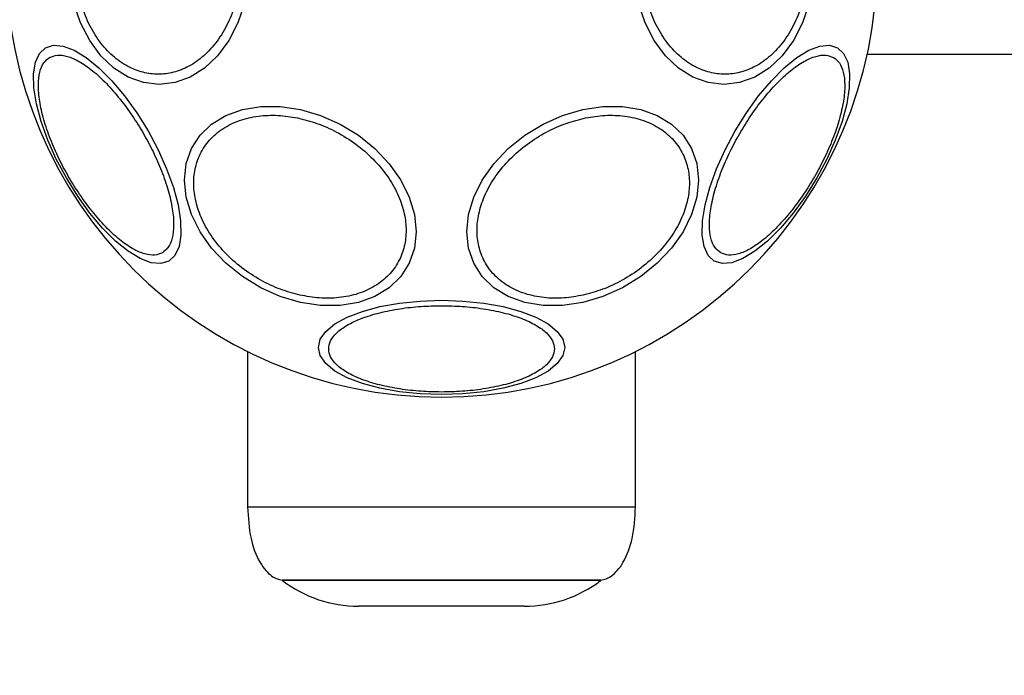
# Model space of a CAD drawing. Units: millimetres. Extents: x 18228 to 22131, y 44213 to 47374.
# Drawn here: x 19729 to 19823, y 45752 to 45814 of the extents above; entities that cross this region are included whole.
import ezdxf

# ---------------------------------------------------------------- set-up
doc = ezdxf.new("R2010")
doc.units = ezdxf.units.MM
doc.header["$LTSCALE"] = 200
doc.layers.add('OTWORY_MONTAŻOWE', color=1, linetype='Continuous')

msp = doc.modelspace()

# ---------------------------------------------------------------- linework, layer by layer
at = {"color": 7, "linetype": 'Continuous', "lineweight": 25}
for p, q in [((19843.486, 45810.872), (19810.319, 45810.872)), ((19751.228, 45782.546), (19751.228, 45767.715)), ((19788.228, 45767.715), (19788.228, 45782.546)), ((19784.928, 45760.75), (19754.528, 45760.75)), ((19777.636, 45758.25), (19761.821, 45758.25))]:
    msp.add_line(p, q, dxfattribs=at)
at = {"color": 1, "linetype": 'Continuous', "lineweight": 25}
for p, q in [((19751.228, 45767.715), (19788.228, 45767.715)), ((19754.528, 45760.77), (19784.928, 45760.77)), ((19784.889, 45760.69), (19754.568, 45760.69))]:
    msp.add_line(p, q, dxfattribs=at)
at = {"color": 7, "linetype": 'Continuous', "lineweight": 25, "flags": 128}
for points in [[(19750.94, 45815.733), (19750.302, 45813.877), (19749.436, 45812.2), (19748.369, 45810.753), (19747.132, 45809.578), (19745.764, 45808.713), (19744.306, 45808.183), (19742.802, 45808.005), (19741.299, 45808.183), (19739.841, 45808.713), (19738.473, 45809.578), (19737.236, 45810.753), (19736.169, 45812.2), (19735.303, 45813.877), (19734.665, 45815.733)], [(19804.792, 45815.733), (19804.154, 45813.877), (19803.288, 45812.2), (19802.221, 45810.753), (19800.984, 45809.578), (19799.616, 45808.713), (19798.158, 45808.183), (19796.654, 45808.005), (19795.15, 45808.183), (19793.692, 45808.713), (19792.324, 45809.578), (19791.088, 45810.753), (19790.02, 45812.2), (19789.154, 45813.877), (19788.516, 45815.733)], [(19743.713, 45791.167), (19742.948, 45790.932), (19742.027, 45791.012), (19740.98, 45791.407), (19739.837, 45792.103), (19738.633, 45793.079), (19737.405, 45794.307), (19736.191, 45795.749), (19735.026, 45797.36), (19733.947, 45799.092), (19732.987, 45800.893), (19732.173, 45802.707), (19731.532, 45804.479), (19731.083, 45806.156), (19730.839, 45807.687), (19730.808, 45809.025), (19730.99, 45810.13), (19731.38, 45810.967), (19731.967, 45811.512), (19732.732, 45811.747), (19733.653, 45811.667), (19734.7, 45811.273), (19735.843, 45810.576), (19737.047, 45809.6), (19738.275, 45808.372), (19739.489, 45806.931), (19740.654, 45805.319), (19741.733, 45803.587), (19742.693, 45801.786), (19743.507, 45799.972), (19744.148, 45798.2), (19744.597, 45796.523), (19744.841, 45794.992), (19744.872, 45793.654), (19744.69, 45792.55), (19744.3, 45791.712), (19743.713, 45791.167)], [(19807.489, 45811.512), (19808.076, 45810.967), (19808.467, 45810.13), (19808.649, 45809.025), (19808.618, 45807.687), (19808.374, 45806.156), (19807.924, 45804.479), (19807.283, 45802.707), (19806.47, 45800.893), (19805.509, 45799.092), (19804.43, 45797.36), (19803.266, 45795.749), (19802.051, 45794.307), (19800.824, 45793.079), (19799.62, 45792.103), (19798.477, 45791.407), (19797.429, 45791.012), (19796.509, 45790.932), (19795.744, 45791.167), (19795.157, 45791.712), (19794.767, 45792.55), (19794.584, 45793.654), (19794.616, 45794.992), (19794.86, 45796.523), (19795.309, 45798.2), (19795.95, 45799.972), (19796.763, 45801.786), (19797.724, 45803.587), (19798.803, 45805.319), (19799.967, 45806.931), (19801.182, 45808.372), (19802.41, 45809.6), (19803.613, 45810.576), (19804.756, 45811.273), (19805.804, 45811.667), (19806.724, 45811.747), (19807.489, 45811.512)], [(19756.265, 45805.633), (19758.185, 45805.064), (19760.047, 45804.234), (19761.793, 45803.167), (19763.372, 45801.895), (19764.734, 45800.457), (19765.84, 45798.896), (19766.654, 45797.261), (19767.153, 45795.601), (19767.321, 45793.965), (19767.153, 45792.405), (19766.654, 45790.967), (19765.84, 45789.696), (19764.734, 45788.628), (19763.372, 45787.798), (19761.793, 45787.231), (19760.047, 45786.942), (19758.185, 45786.943), (19756.265, 45787.231), (19754.346, 45787.799), (19752.484, 45788.63), (19750.738, 45789.697), (19749.159, 45790.969), (19747.797, 45792.407), (19746.691, 45793.967), (19745.877, 45795.603), (19745.378, 45797.263), (19745.21, 45798.898), (19745.378, 45800.458), (19745.877, 45801.896), (19746.691, 45803.168), (19747.797, 45804.235), (19749.159, 45805.065), (19750.738, 45805.633), (19752.484, 45805.921), (19754.346, 45805.921), (19756.265, 45805.633)], [(19783.191, 45805.633), (19785.111, 45805.921), (19786.972, 45805.921), (19788.719, 45805.633), (19790.297, 45805.065), (19791.66, 45804.235), (19792.765, 45803.168), (19793.58, 45801.896), (19794.079, 45800.458), (19794.247, 45798.898), (19794.079, 45797.263), (19793.58, 45795.603), (19792.765, 45793.967), (19791.66, 45792.407), (19790.297, 45790.969), (19788.719, 45789.697), (19786.972, 45788.63), (19785.111, 45787.799), (19783.191, 45787.231), (19781.271, 45786.943), (19779.41, 45786.942), (19777.664, 45787.231), (19776.085, 45787.798), (19774.722, 45788.628), (19773.617, 45789.696), (19772.803, 45790.967), (19772.304, 45792.405), (19772.136, 45793.965), (19772.304, 45795.601), (19772.803, 45797.261), (19773.617, 45798.896), (19774.722, 45800.457), (19776.085, 45801.895), (19777.664, 45803.167), (19779.41, 45804.234), (19781.271, 45805.064), (19783.191, 45805.633)], [(19769.728, 45787.424), (19771.768, 45787.355), (19773.746, 45787.153), (19775.601, 45786.822), (19777.278, 45786.372), (19778.726, 45785.818), (19779.9, 45785.176), (19780.766, 45784.466), (19781.296, 45783.709), (19781.474, 45782.929), (19781.296, 45782.148), (19780.766, 45781.391), (19779.9, 45780.681), (19778.726, 45780.04), (19777.278, 45779.486), (19775.601, 45779.036), (19773.746, 45778.705), (19771.768, 45778.502), (19769.728, 45778.434), (19767.689, 45778.502), (19765.711, 45778.705), (19763.855, 45779.036), (19762.178, 45779.486), (19760.731, 45780.04), (19759.556, 45780.681), (19758.691, 45781.391), (19758.161, 45782.148), (19757.983, 45782.929), (19758.161, 45783.709), (19758.691, 45784.466), (19759.556, 45785.176), (19760.731, 45785.818), (19762.178, 45786.372), (19763.855, 45786.822), (19765.711, 45787.153), (19767.689, 45787.355), (19769.728, 45787.424)]]:
    msp.add_lwpolyline(points, dxfattribs=at)
at = {"color": 7, "linetype": 'Continuous', "lineweight": 25}
for centre, radius, start, end in [((19769.728, 45819.75), 41.55, 90, 270), ((19769.728, 45819.75), 41.55, 270, 90), ((19754.628, 45760.77), 0.1, 191.43425, 232.81511), ((19761.821, 45770.25), 12, 232.81511, 270), ((19777.636, 45770.25), 12, 270, 307.18489), ((19784.828, 45760.77), 0.1, 307.18489, 348.69145)]:
    msp.add_arc(centre, radius, start, end, dxfattribs=at)
for points, knots in [([(19750.636, 45819.75), (19750.611, 45819.094), (19750.558, 45817.743), (19750.116, 45815.738), (19749.385, 45813.81), (19748.353, 45812.09), (19747.085, 45810.693), (19745.664, 45809.694), (19744.186, 45809.118), (19742.706, 45808.934), (19741.226, 45809.118), (19739.748, 45809.694), (19738.327, 45810.693), (19737.059, 45812.09), (19736.027, 45813.81), (19735.296, 45815.738), (19734.854, 45817.743), (19734.801, 45819.094), (19734.776, 45819.75)], [0, 0, 0, 0, 0.058258, 0.120006, 0.18432, 0.25, 0.315679, 0.379995, 0.441741, 0.500001, 0.558258, 0.620005, 0.68432, 0.75, 0.815679, 0.879995, 0.941742, 1, 1, 1, 1]), ([(19804.681, 45819.75), (19804.655, 45819.094), (19804.602, 45817.743), (19804.161, 45815.738), (19803.429, 45813.81), (19802.398, 45812.09), (19801.13, 45810.693), (19799.709, 45809.694), (19798.231, 45809.118), (19796.75, 45808.934), (19795.271, 45809.118), (19793.792, 45809.694), (19792.371, 45810.693), (19791.103, 45812.09), (19790.072, 45813.81), (19789.34, 45815.738), (19788.899, 45817.743), (19788.846, 45819.094), (19788.82, 45819.75)], [0, 0, 0, 0, 0.058258, 0.120005, 0.184321, 0.250001, 0.31568, 0.379995, 0.441742, 0.499999, 0.558259, 0.620006, 0.684321, 0.750001, 0.81568, 0.879994, 0.941742, 1, 1, 1, 1]), ([(19743.104, 45791.958), (19742.869, 45791.863), (19742.385, 45791.667), (19741.422, 45791.801), (19740.287, 45792.292), (19739.017, 45793.174), (19737.694, 45794.396), (19736.399, 45795.875), (19735.206, 45797.501), (19734.141, 45799.204), (19733.198, 45800.978), (19732.387, 45802.824), (19731.754, 45804.685), (19731.357, 45806.441), (19731.228, 45807.982), (19731.371, 45809.21), (19731.736, 45810.112), (19732.148, 45810.433), (19732.348, 45810.589)], [0, 0, 0, 0, 0.058259, 0.120005, 0.184319, 0.25, 0.315678, 0.379994, 0.441742, 0.5, 0.558258, 0.620006, 0.684322, 0.75, 0.815681, 0.879995, 0.941741, 1, 1, 1, 1]), ([(19732.348, 45810.589), (19732.582, 45810.684), (19733.066, 45810.88), (19734.03, 45810.746), (19735.165, 45810.255), (19736.435, 45809.373), (19737.757, 45808.151), (19739.052, 45806.672), (19740.246, 45805.047), (19741.31, 45803.343), (19742.253, 45801.569), (19743.065, 45799.723), (19743.697, 45797.862), (19744.094, 45796.106), (19744.224, 45794.565), (19744.081, 45793.337), (19743.716, 45792.435), (19743.304, 45792.114), (19743.104, 45791.958)], [0, 0, 0, 0, 0.058258, 0.120005, 0.184321, 0.25, 0.31568, 0.379994, 0.441742, 0.5, 0.558258, 0.620006, 0.68432, 0.75, 0.815679, 0.879995, 0.941741, 1, 1, 1, 1]), ([(19796.353, 45791.958), (19796.153, 45792.114), (19795.741, 45792.435), (19795.376, 45793.337), (19795.233, 45794.565), (19795.362, 45796.106), (19795.759, 45797.862), (19796.392, 45799.723), (19797.203, 45801.569), (19798.146, 45803.343), (19799.211, 45805.047), (19800.404, 45806.672), (19801.699, 45808.151), (19803.022, 45809.373), (19804.292, 45810.255), (19805.427, 45810.746), (19806.39, 45810.88), (19806.874, 45810.684), (19807.109, 45810.589)], [0, 0, 0, 0, 0.058258, 0.120005, 0.184321, 0.25, 0.31568, 0.379994, 0.441742, 0.5, 0.558258, 0.620006, 0.68432, 0.75, 0.815678, 0.879995, 0.941741, 1, 1, 1, 1]), ([(19807.109, 45810.589), (19807.309, 45810.433), (19807.721, 45810.112), (19808.086, 45809.21), (19808.229, 45807.982), (19808.099, 45806.441), (19807.703, 45804.685), (19807.07, 45802.824), (19806.258, 45800.978), (19805.316, 45799.204), (19804.251, 45797.501), (19803.057, 45795.875), (19801.763, 45794.396), (19800.44, 45793.174), (19799.17, 45792.292), (19798.035, 45791.801), (19797.071, 45791.667), (19796.588, 45791.863), (19796.353, 45791.958)], [0, 0, 0, 0, 0.058258, 0.120005, 0.184319, 0.25, 0.315678, 0.379994, 0.441742, 0.5, 0.558258, 0.620006, 0.684321, 0.75, 0.815681, 0.879995, 0.941741, 1, 1, 1, 1]), ([(19756.217, 45787.923), (19755.6, 45788.088), (19754.328, 45788.428), (19752.441, 45789.318), (19750.626, 45790.5), (19749.007, 45791.957), (19747.692, 45793.597), (19746.752, 45795.317), (19746.21, 45797.008), (19746.036, 45798.62), (19746.21, 45800.153), (19746.752, 45801.603), (19747.692, 45802.903), (19749.007, 45803.957), (19750.626, 45804.691), (19752.441, 45805.064), (19754.328, 45805.112), (19755.6, 45804.884), (19756.217, 45804.774)], [0, 0, 0, 0, 0.058259, 0.120006, 0.18432, 0.25, 0.315681, 0.379994, 0.441743, 0.5, 0.558259, 0.620005, 0.68432, 0.75, 0.815681, 0.879995, 0.941741, 1, 1, 1, 1]), ([(19756.217, 45804.774), (19756.835, 45804.609), (19758.107, 45804.269), (19759.993, 45803.379), (19761.808, 45802.197), (19763.427, 45800.74), (19764.742, 45799.099), (19765.682, 45797.38), (19766.225, 45795.688), (19766.398, 45794.077), (19766.225, 45792.543), (19765.682, 45791.094), (19764.742, 45789.794), (19763.427, 45788.74), (19761.808, 45788.005), (19759.993, 45787.633), (19758.107, 45787.585), (19756.835, 45787.812), (19756.217, 45787.923)], [0, 0, 0, 0, 0.058258, 0.120005, 0.18432, 0.25, 0.315679, 0.379994, 0.441741, 0.499998, 0.558257, 0.620006, 0.684321, 0.749999, 0.815679, 0.879994, 0.941742, 1, 1, 1, 1]), ([(19783.239, 45787.923), (19782.622, 45787.812), (19781.35, 45787.585), (19779.463, 45787.633), (19777.649, 45788.005), (19776.03, 45788.74), (19774.714, 45789.794), (19773.774, 45791.094), (19773.232, 45792.543), (19773.059, 45794.077), (19773.232, 45795.688), (19773.774, 45797.38), (19774.714, 45799.099), (19776.03, 45800.74), (19777.649, 45802.197), (19779.463, 45803.379), (19781.35, 45804.269), (19782.622, 45804.609), (19783.239, 45804.774)], [0, 0, 0, 0, 0.058258, 0.120006, 0.184321, 0.250001, 0.315679, 0.379994, 0.441743, 0.500002, 0.558259, 0.620006, 0.684321, 0.75, 0.81568, 0.879995, 0.941742, 1, 1, 1, 1]), ([(19783.239, 45804.774), (19783.857, 45804.884), (19785.129, 45805.112), (19787.016, 45805.064), (19788.83, 45804.691), (19790.449, 45803.957), (19791.764, 45802.903), (19792.704, 45801.603), (19793.247, 45800.153), (19793.42, 45798.62), (19793.247, 45797.008), (19792.704, 45795.317), (19791.764, 45793.597), (19790.449, 45791.957), (19788.83, 45790.5), (19787.016, 45789.318), (19785.129, 45788.428), (19783.857, 45788.088), (19783.239, 45787.923)], [0, 0, 0, 0, 0.058258, 0.120005, 0.18432, 0.249999, 0.31568, 0.379995, 0.441741, 0.5, 0.558257, 0.620006, 0.684319, 0.75, 0.81568, 0.879994, 0.941742, 1, 1, 1, 1]), ([(19769.728, 45778.681), (19769.072, 45778.694), (19767.721, 45778.722), (19765.716, 45778.951), (19763.788, 45779.33), (19762.068, 45779.866), (19760.671, 45780.524), (19759.672, 45781.262), (19759.096, 45782.029), (19758.912, 45782.797), (19759.096, 45783.565), (19759.672, 45784.332), (19760.671, 45785.07), (19762.068, 45785.728), (19763.788, 45786.264), (19765.716, 45786.643), (19767.721, 45786.872), (19769.072, 45786.9), (19769.728, 45786.913)], [0, 0, 0, 0, 0.058259, 0.120006, 0.184321, 0.25, 0.31568, 0.379994, 0.441741, 0.499999, 0.558258, 0.620005, 0.684321, 0.749999, 0.81568, 0.879993, 0.941742, 1, 1, 1, 1]), ([(19769.728, 45786.913), (19770.384, 45786.9), (19771.736, 45786.872), (19773.74, 45786.643), (19775.668, 45786.264), (19777.388, 45785.728), (19778.786, 45785.07), (19779.784, 45784.332), (19780.361, 45783.565), (19780.545, 45782.797), (19780.361, 45782.029), (19779.784, 45781.262), (19778.786, 45780.524), (19777.388, 45779.866), (19775.668, 45779.33), (19773.74, 45778.951), (19771.736, 45778.722), (19770.384, 45778.694), (19769.728, 45778.681)], [0, 0, 0, 0, 0.058257, 0.120006, 0.18432, 0.250001, 0.315679, 0.379995, 0.441742, 0.500001, 0.558259, 0.620006, 0.68432, 0.750001, 0.815679, 0.879995, 0.941742, 1, 1, 1, 1]), ([(19751.228, 45767.715), (19751.285, 45766.711), (19751.388, 45764.884), (19752.114, 45762.83), (19752.9, 45761.682), (19753.459, 45761.16), (19754.002, 45760.847), (19754.364, 45760.78), (19754.528, 45760.75)], [0, 0, 0, 0, 0.364412, 0.663335, 0.776402, 0.86687, 0.939624, 1, 1, 1, 1]), ([(19784.928, 45760.75), (19785.093, 45760.78), (19785.455, 45760.847), (19785.998, 45761.16), (19786.556, 45761.682), (19787.342, 45762.83), (19788.069, 45764.884), (19788.172, 45766.711), (19788.228, 45767.715)], [0, 0, 0, 0, 0.060376, 0.13313, 0.223598, 0.336665, 0.635588, 1, 1, 1, 1])]:
    msp.add_open_spline(points, degree=3, knots=knots, dxfattribs=at)
at = {"layer": 'OTWORY_MONTAŻOWE'}
msp.add_circle((19770.2, 45819.454), 200, dxfattribs=at)

doc.saveas('drawing.dxf')
